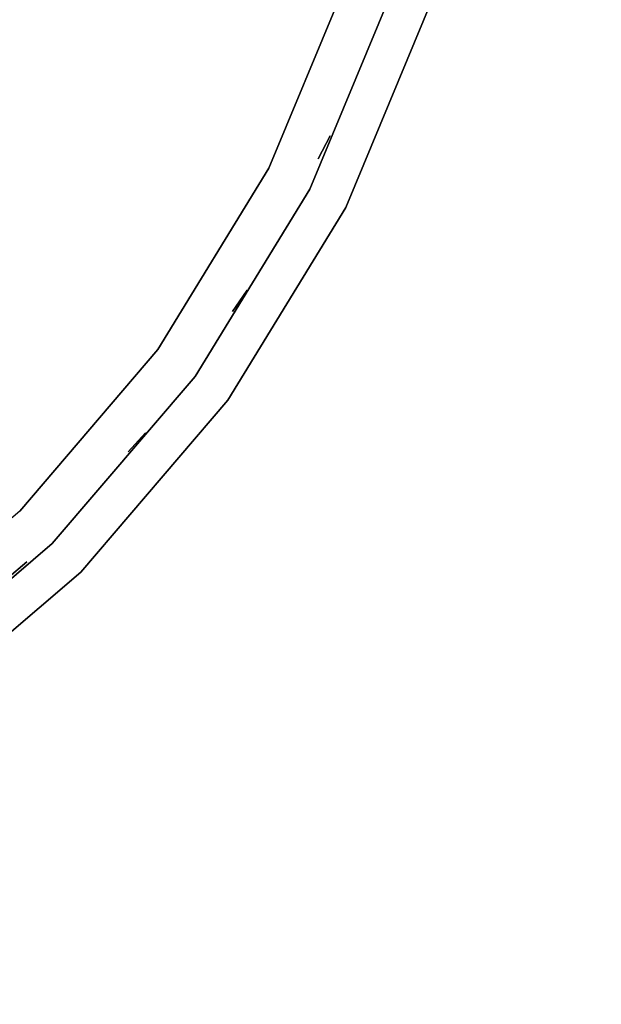
# Model space of a CAD drawing. Units: millimetres. Extents: x -4940 to 4585, y -1535 to 6392.
# Drawn here: x 1591 to 1725, y 1332 to 1560 of the extents above; entities that cross this region are included whole.
import ezdxf

# ---------------------------------------------------------------- set-up
doc = ezdxf.new("R2010")
doc.units = ezdxf.units.MM
doc.header["$LTSCALE"] = 0.2
doc.header["$MEASUREMENT"] = 0
doc.header["$PDMODE"] = 1
doc.layers.add('HAGS-Dim Plan', color=7, linetype='Continuous', lineweight=100)
doc.layers.add('PLW-Brown', color=26, linetype='Continuous')
doc.layers.add('ST-Gray-3500', color=9, linetype='Continuous')
doc.styles.get("Standard").update_dxf_attribs({"font": 'g13f12d.shx', "height": 300})
doc.dimstyles.new('HAGS - Dim Plan', dxfattribs={"dimtxt": 300, "dimasz": 200, "dimexe": 0.18, "dimexo": 0.0625, "dimgap": 150, "dimtad": 0, "dimlfac": 0.001, "dimrnd": 0.05, "dimzin": 1, "dimdsep": 46, "dimtxsty": 'Standard', "dimblk": 'HAGS - Dim Plan arrow', "dimcen": 0.1, "dimse1": 1, "dimse2": 1, "dimclrd": 1, "dimadec": 0, "dimazin": 0, "dimtfac": 1, "dimtofl": 0, "dimtmove": 0, "dimatfit": 3, "dimfxl": 1, "dimtolj": 1, "dimtzin": 0, "dimarcsym": 0})

# ---------------------------------------------------------------- blocks, each defined once
blk = doc.blocks.new('HAGS - Dim Plan arrow')
at = {"color": 1, "lineweight": 0}
blk.add_lwpolyline([(0, 0, 0, 0.35, 0), (-1, 0, 0.015, 0.015, 0)], format="xyseb", dxfattribs=at)
blk = doc.blocks.new('*D44')
at = {"layer": 'Defpoints', "color": 0, "transparency": 16777216}
for p in [(-938.47, 5350.68), (4388.51, 5350.68), (2.75, -1535)]:
    blk.add_point(p, dxfattribs=at)
at = {"layer": 'HAGS-Dim Plan', "color": 1, "lineweight": -2, "transparency": 16777216}
for p, q in [((4388.51, 5150.68), (4388.51, 2522.78)), ((4388.51, -1335), (4388.51, 1292.9))]:
    blk.add_line(p, q, dxfattribs=at)
at = {"layer": 'HAGS-Dim Plan', "color": 1, "lineweight": -2, "transparency": 16777216, "xscale": 200, "yscale": 200, "zscale": 200}
for p, rotation in [((4388.51, 5350.68), 90), ((4388.51, -1535), 270)]:
    blk.add_blockref('HAGS - Dim Plan arrow', p, dxfattribs=dict(at, rotation=rotation))
at = {"layer": 'HAGS-Dim Plan', "color": 0, "transparency": 16777216, "insert": (4388.51, 1907.84), "char_height": 300, "attachment_point": 5, "rotation": 90}
blk.add_mtext('\\A1;6.90m', dxfattribs=at)
blk = doc.blocks.new('*D42')
at = {"layer": 'Defpoints', "color": 0, "transparency": 16777216}
for p in [(1981.47, 5780.52), (-3437.78, 2102.79, 126.9), (1981.47, 780.49, 7.65)]:
    blk.add_point(p, dxfattribs=at)
at = {"layer": 'HAGS-Dim Plan', "color": 1, "lineweight": -2, "transparency": 16777216}
for p, q in [((-3237.78, 5780.52), (-1348.59, 5780.52)), ((1781.47, 5780.52), (-107.72, 5780.52))]:
    blk.add_line(p, q, dxfattribs=at)
at = {"layer": 'HAGS-Dim Plan', "color": 1, "lineweight": -2, "transparency": 16777216, "xscale": 200, "yscale": 200, "zscale": 200, "rotation": 180}
blk.add_blockref('HAGS - Dim Plan arrow', (-3437.78, 5780.52), dxfattribs=at)
at = {"layer": 'HAGS-Dim Plan', "color": 1, "lineweight": -2, "transparency": 16777216, "xscale": 200, "yscale": 200, "zscale": 200}
blk.add_blockref('HAGS - Dim Plan arrow', (1981.47, 5780.52), dxfattribs=at)
at = {"layer": 'HAGS-Dim Plan', "color": 0, "transparency": 16777216, "insert": (-728.15, 5780.52), "char_height": 300, "attachment_point": 5}
blk.add_mtext('\\A1;5.40m', dxfattribs=at)
blk = doc.blocks.new('*D45')
at = {"layer": 'Defpoints', "color": 0, "transparency": 16777216}
for p in [(3481.47, 6195.04), (-4940.49, 2332.79), (3481.47, 1000.49)]:
    blk.add_point(p, dxfattribs=at)
at = {"layer": 'HAGS-Dim Plan', "color": 1, "lineweight": -2, "transparency": 16777216}
for p, q in [((-4740.49, 6195.04), (-1349.95, 6195.04)), ((3281.47, 6195.04), (-109.07, 6195.04))]:
    blk.add_line(p, q, dxfattribs=at)
at = {"layer": 'HAGS-Dim Plan', "color": 1, "lineweight": -2, "transparency": 16777216, "xscale": 200, "yscale": 200, "zscale": 200, "rotation": 180}
blk.add_blockref('HAGS - Dim Plan arrow', (-4940.49, 6195.04), dxfattribs=at)
at = {"layer": 'HAGS-Dim Plan', "color": 1, "lineweight": -2, "transparency": 16777216, "xscale": 200, "yscale": 200, "zscale": 200}
blk.add_blockref('HAGS - Dim Plan arrow', (3481.47, 6195.04), dxfattribs=at)
at = {"layer": 'HAGS-Dim Plan', "color": 0, "transparency": 16777216, "insert": (-729.51, 6195.04), "char_height": 300, "attachment_point": 5}
blk.add_mtext('\\A1;8.40m', dxfattribs=at)
blk = doc.blocks.new('*D43')
at = {"layer": 'Defpoints', "color": 0, "transparency": 16777216}
for p in [(-996.96, 3851.34), (0, -36.43), (3946.28, -36.43)]:
    blk.add_point(p, dxfattribs=at)
at = {"layer": 'HAGS-Dim Plan', "color": 1, "lineweight": -2, "transparency": 16777216}
for p, q in [((3946.28, 3651.34), (3946.28, 2513.41)), ((3946.28, 163.57), (3946.28, 1301.49))]:
    blk.add_line(p, q, dxfattribs=at)
at = {"layer": 'HAGS-Dim Plan', "color": 1, "lineweight": -2, "transparency": 16777216, "xscale": 200, "yscale": 200, "zscale": 200}
for p, rotation in [((3946.28, 3851.34), 90), ((3946.28, -36.43), 270)]:
    blk.add_blockref('HAGS - Dim Plan arrow', p, dxfattribs=dict(at, rotation=rotation))
at = {"layer": 'HAGS-Dim Plan', "color": 0, "transparency": 16777216, "insert": (3946.28, 1907.45), "char_height": 300, "attachment_point": 5, "rotation": 90}
blk.add_mtext('\\A1;3.90m', dxfattribs=at)
blk = doc.blocks.new('8045161')
at = {"layer": 'PLW-Brown'}
for points, invisible_edges in [([(333.5, -35, -15), (63.69, -231.03, -15), (97.68, -270.82, -15), (137.47, -304.81, -15)], 9), ([(333.5, -35), (63.69, -231.03), (97.68, -270.82), (137.47, -304.81)], 9), ([(333.5, -35, -15), (137.47, -304.81, -15), (182.09, -332.15, -15), (230.44, -352.18, -15)], 9), ([(333.5, -35), (137.47, -304.81), (182.09, -332.15), (230.44, -352.18)], 9), ([(97.68, -270.82, -15), (97.68, -270.82), (63.69, -231.03), (63.69, -231.03, -15)], 5), ([(137.47, -304.81), (137.47, -304.81, -15), (97.68, -270.82, -15), (97.68, -270.82)], 5), ([(182.09, -332.15, -15), (182.09, -332.15), (137.47, -304.81), (137.47, -304.81, -15)], 5), ([(230.44, -352.18), (230.44, -352.18, -15), (182.09, -332.15, -15), (182.09, -332.15)], 5)]:
    blk.add_3dface(points, dxfattribs=dict(at, invisible_edges=invisible_edges))
at = {"layer": 'ST-Gray-3500', "color": 9}
for points, invisible_edges in [([(63.69, -231.03, 79), (97.68, -270.82, 79), (111.82, -256.68, 79), (79.87, -219.27, 79)], 10), ([(63.69, -231.03, 109), (97.68, -270.82, 109), (111.82, -256.68, 109), (79.87, -219.27, 109)], 10), ([(63.69, -231.03, 713), (97.68, -270.82, 713), (111.82, -256.68, 713), (79.87, -219.27, 713)], 10), ([(63.69, -231.03, 743), (97.68, -270.82, 743), (111.82, -256.68, 743), (79.87, -219.27, 743)], 10), ([(71.26, -225.53, 188.63), (71.26, -225.53, 182.61), (104.29, -264.21, 182.61), (104.29, -264.21, 188.63)], 5), ([(71.26, -225.53, 223.29), (71.26, -225.53, 217.27), (104.29, -264.21, 217.27), (104.29, -264.21, 223.29)], 5), ([(71.26, -225.53, 257.95), (71.26, -225.53, 251.93), (104.29, -264.21, 251.93), (104.29, -264.21, 257.95)], 5), ([(71.26, -225.53, 292.61), (71.26, -225.53, 286.59), (104.29, -264.21, 286.59), (104.29, -264.21, 292.61)], 5), ([(71.26, -225.53, 327.27), (71.26, -225.53, 321.25), (104.29, -264.21, 321.25), (104.29, -264.21, 327.27)], 5), ([(71.26, -225.53, 362.59), (71.26, -225.53, 356.57), (104.29, -264.21, 356.57), (104.29, -264.21, 362.59)], 5), ([(71.26, -225.53, 640.15), (71.26, -225.53, 634.13), (104.29, -264.21, 634.13), (104.29, -264.21, 640.15)], 5), ([(71.26, -225.53, 437.33), (71.26, -225.53, 431.31), (104.29, -264.21, 431.31), (104.29, -264.21, 437.33)], 5), ([(71.26, -225.53, 397.25), (71.26, -225.53, 391.23), (104.29, -264.21, 391.23), (104.29, -264.21, 397.25)], 5), ([(71.26, -225.53, 478.07), (71.26, -225.53, 472.05), (104.29, -264.21, 472.05), (104.29, -264.21, 478.07)], 5), ([(71.26, -225.53, 518.81), (71.26, -225.53, 512.79), (104.29, -264.21, 512.79), (104.29, -264.21, 518.81)], 5), ([(71.26, -225.53, 559.55), (71.26, -225.53, 553.53), (104.29, -264.21, 553.53), (104.29, -264.21, 559.55)], 5), ([(71.26, -225.53, 599.55), (71.26, -225.53, 593.53), (104.29, -264.21, 593.53), (104.29, -264.21, 599.55)], 5), ([(71.26, -225.53, 680.81), (71.26, -225.53, 674.79), (104.29, -264.21, 674.79), (104.29, -264.21, 680.81)], 5), ([(71.26, -225.53, 149.63), (71.26, -225.53, 143.61), (104.29, -264.21, 143.61), (104.29, -264.21, 149.63)], 5), ([(63.69, -231.03, 79), (97.68, -270.82, 79), (97.68, -270.82, 109), (63.69, -231.03, 109)], 10), ([(63.69, -231.03, 713), (97.68, -270.82, 713), (97.68, -270.82, 743), (63.69, -231.03, 743)], 10), ([(97.68, -270.82, 79), (137.47, -304.81, 79), (149.23, -288.63, 79), (111.82, -256.68, 79)], 10), ([(97.68, -270.82, 109), (137.47, -304.81, 109), (149.23, -288.63, 109), (111.82, -256.68, 109)], 10), ([(97.68, -270.82, 713), (137.47, -304.81, 713), (149.23, -288.63, 713), (111.82, -256.68, 713)], 10), ([(97.68, -270.82, 743), (137.47, -304.81, 743), (149.23, -288.63, 743), (111.82, -256.68, 743)], 10), ([(111.82, -256.68, 79), (149.23, -288.63, 79), (149.23, -288.63, 109), (111.82, -256.68, 109)], 10), ([(111.82, -256.68, 713), (149.23, -288.63, 713), (149.23, -288.63, 743), (111.82, -256.68, 743)], 10), ([(104.29, -264.21, 188.63), (104.29, -264.21, 182.61), (142.97, -297.24, 182.61), (142.97, -297.24, 188.63)], 5), ([(104.29, -264.21, 223.29), (104.29, -264.21, 217.27), (142.97, -297.24, 217.27), (142.97, -297.24, 223.29)], 5), ([(104.29, -264.21, 257.95), (104.29, -264.21, 251.93), (142.97, -297.24, 251.93), (142.97, -297.24, 257.95)], 5), ([(104.29, -264.21, 292.61), (104.29, -264.21, 286.59), (142.97, -297.24, 286.59), (142.97, -297.24, 292.61)], 5), ([(104.29, -264.21, 327.27), (104.29, -264.21, 321.25), (142.97, -297.24, 321.25), (142.97, -297.24, 327.27)], 5), ([(104.29, -264.21, 362.59), (104.29, -264.21, 356.57), (142.97, -297.24, 356.57), (142.97, -297.24, 362.59)], 5), ([(104.29, -264.21, 640.15), (104.29, -264.21, 634.13), (142.97, -297.24, 634.13), (142.97, -297.24, 640.15)], 5), ([(104.29, -264.21, 437.33), (104.29, -264.21, 431.31), (142.97, -297.24, 431.31), (142.97, -297.24, 437.33)], 5), ([(104.29, -264.21, 397.25), (104.29, -264.21, 391.23), (142.97, -297.24, 391.23), (142.97, -297.24, 397.25)], 5), ([(104.29, -264.21, 478.07), (104.29, -264.21, 472.05), (142.97, -297.24, 472.05), (142.97, -297.24, 478.07)], 5), ([(104.29, -264.21, 518.81), (104.29, -264.21, 512.79), (142.97, -297.24, 512.79), (142.97, -297.24, 518.81)], 5), ([(104.29, -264.21, 559.55), (104.29, -264.21, 553.53), (142.97, -297.24, 553.53), (142.97, -297.24, 559.55)], 5), ([(104.29, -264.21, 599.55), (104.29, -264.21, 593.53), (142.97, -297.24, 593.53), (142.97, -297.24, 599.55)], 5), ([(104.29, -264.21, 680.81), (104.29, -264.21, 674.79), (142.97, -297.24, 674.79), (142.97, -297.24, 680.81)], 5), ([(104.29, -264.21, 149.63), (104.29, -264.21, 143.61), (142.97, -297.24, 143.61), (142.97, -297.24, 149.63)], 5), ([(97.68, -270.82, 79), (137.47, -304.81, 79), (137.47, -304.81, 109), (97.68, -270.82, 109)], 10), ([(97.68, -270.82, 713), (137.47, -304.81, 713), (137.47, -304.81, 743), (97.68, -270.82, 743)], 10), ([(137.47, -304.81, 79), (182.09, -332.15, 79), (191.17, -314.33, 79), (149.23, -288.63, 79)], 10), ([(137.47, -304.81, 109), (182.09, -332.15, 109), (191.17, -314.33, 109), (149.23, -288.63, 109)], 10), ([(137.47, -304.81, 713), (182.09, -332.15, 713), (191.17, -314.33, 713), (149.23, -288.63, 713)], 10), ([(137.47, -304.81, 743), (182.09, -332.15, 743), (191.17, -314.33, 743), (149.23, -288.63, 743)], 10), ([(149.23, -288.63, 79), (191.17, -314.33, 79), (191.17, -314.33, 109), (149.23, -288.63, 109)], 10), ([(149.23, -288.63, 713), (191.17, -314.33, 713), (191.17, -314.33, 743), (149.23, -288.63, 743)], 10), ([(142.97, -297.24, 182.61), (142.97, -297.24, 188.63), (186.34, -323.82, 188.63), (186.34, -323.82, 182.61)], 5), ([(142.97, -297.24, 217.27), (142.97, -297.24, 223.29), (186.34, -323.82, 223.29), (186.34, -323.82, 217.27)], 5), ([(142.97, -297.24, 251.93), (142.97, -297.24, 257.95), (186.34, -323.82, 257.95), (186.34, -323.82, 251.93)], 5), ([(142.97, -297.24, 286.59), (142.97, -297.24, 292.61), (186.34, -323.82, 292.61), (186.34, -323.82, 286.59)], 5), ([(142.97, -297.24, 321.25), (142.97, -297.24, 327.27), (186.34, -323.82, 327.27), (186.34, -323.82, 321.25)], 5), ([(142.97, -297.24, 356.57), (142.97, -297.24, 362.59), (186.34, -323.82, 362.59), (186.34, -323.82, 356.57)], 5), ([(142.97, -297.24, 634.13), (142.97, -297.24, 640.15), (186.34, -323.82, 640.15), (186.34, -323.82, 634.13)], 5), ([(142.97, -297.24, 431.31), (142.97, -297.24, 437.33), (186.34, -323.82, 437.33), (186.34, -323.82, 431.31)], 5), ([(142.97, -297.24, 391.23), (142.97, -297.24, 397.25), (186.34, -323.82, 397.25), (186.34, -323.82, 391.23)], 5), ([(142.97, -297.24, 472.05), (142.97, -297.24, 478.07), (186.34, -323.82, 478.07), (186.34, -323.82, 472.05)], 5), ([(142.97, -297.24, 512.79), (142.97, -297.24, 518.81), (186.34, -323.82, 518.81), (186.34, -323.82, 512.79)], 5), ([(142.97, -297.24, 553.53), (142.97, -297.24, 559.55), (186.34, -323.82, 559.55), (186.34, -323.82, 553.53)], 5), ([(142.97, -297.24, 593.53), (142.97, -297.24, 599.55), (186.34, -323.82, 599.55), (186.34, -323.82, 593.53)], 5), ([(142.97, -297.24, 674.79), (142.97, -297.24, 680.81), (186.34, -323.82, 680.81), (186.34, -323.82, 674.79)], 5), ([(142.97, -297.24, 143.61), (142.97, -297.24, 149.63), (186.34, -323.82, 149.63), (186.34, -323.82, 143.61)], 5), ([(137.47, -304.81, 79), (182.09, -332.15, 79), (182.09, -332.15, 109), (137.47, -304.81, 109)], 10), ([(137.47, -304.81, 713), (182.09, -332.15, 713), (182.09, -332.15, 743), (137.47, -304.81, 743)], 10), ([(182.09, -332.15, 79), (230.44, -352.18, 79), (236.62, -333.16, 79), (191.17, -314.33, 79)], 10), ([(182.09, -332.15, 109), (230.44, -352.18, 109), (236.62, -333.16, 109), (191.17, -314.33, 109)], 10), ([(182.09, -332.15, 713), (230.44, -352.18, 713), (236.62, -333.16, 713), (191.17, -314.33, 713)], 10), ([(182.09, -332.15, 743), (230.44, -352.18, 743), (236.62, -333.16, 743), (191.17, -314.33, 743)], 10), ([(191.17, -314.33, 79), (236.62, -333.16, 79), (236.62, -333.16, 109), (191.17, -314.33, 109)], 10), ([(191.17, -314.33, 713), (236.62, -333.16, 713), (236.62, -333.16, 743), (191.17, -314.33, 743)], 10), ([(186.34, -323.82, 188.63), (186.34, -323.82, 182.61), (233.33, -343.28, 182.61), (233.33, -343.28, 188.63)], 5), ([(186.34, -323.82, 223.29), (186.34, -323.82, 217.27), (233.33, -343.28, 217.27), (233.33, -343.28, 223.29)], 5), ([(186.34, -323.82, 257.95), (186.34, -323.82, 251.93), (233.33, -343.28, 251.93), (233.33, -343.28, 257.95)], 5), ([(186.34, -323.82, 292.61), (186.34, -323.82, 286.59), (233.33, -343.28, 286.59), (233.33, -343.28, 292.61)], 5), ([(186.34, -323.82, 327.27), (186.34, -323.82, 321.25), (233.33, -343.28, 321.25), (233.33, -343.28, 327.27)], 5), ([(186.34, -323.82, 362.59), (186.34, -323.82, 356.57), (233.33, -343.28, 356.57), (233.33, -343.28, 362.59)], 5), ([(186.34, -323.82, 640.15), (186.34, -323.82, 634.13), (233.33, -343.28, 634.13), (233.33, -343.28, 640.15)], 5), ([(186.34, -323.82, 437.33), (186.34, -323.82, 431.31), (233.33, -343.28, 431.31), (233.33, -343.28, 437.33)], 5), ([(186.34, -323.82, 397.25), (186.34, -323.82, 391.23), (233.33, -343.28, 391.23), (233.33, -343.28, 397.25)], 5), ([(186.34, -323.82, 478.07), (186.34, -323.82, 472.05), (233.33, -343.28, 472.05), (233.33, -343.28, 478.07)], 5), ([(186.34, -323.82, 518.81), (186.34, -323.82, 512.79), (233.33, -343.28, 512.79), (233.33, -343.28, 518.81)], 5), ([(186.34, -323.82, 559.55), (186.34, -323.82, 553.53), (233.33, -343.28, 553.53), (233.33, -343.28, 559.55)], 5), ([(186.34, -323.82, 599.55), (186.34, -323.82, 593.53), (233.33, -343.28, 593.53), (233.33, -343.28, 599.55)], 5), ([(186.34, -323.82, 680.81), (186.34, -323.82, 674.79), (233.33, -343.28, 674.79), (233.33, -343.28, 680.81)], 5), ([(186.34, -323.82, 149.63), (186.34, -323.82, 143.61), (233.33, -343.28, 143.61), (233.33, -343.28, 149.63)], 5), ([(182.09, -332.15, 79), (230.44, -352.18, 79), (230.44, -352.18, 109), (182.09, -332.15, 109)], 10), ([(182.09, -332.15, 713), (230.44, -352.18, 713), (230.44, -352.18, 743), (182.09, -332.15, 743)], 10)]:
    blk.add_3dface(points, dxfattribs=dict(at, invisible_edges=invisible_edges))
for points in [[(96.2, -253.74, 713), (96.2, -253.74, 109), (100.1, -258.3, 109), (100.1, -258.3, 713)], [(125.49, -281.75, 713), (125.49, -281.75, 109), (129.93, -285.79, 109), (129.93, -285.79, 713)], [(158.05, -305.88, 713), (158.05, -305.88, 109), (162.96, -309.33, 109), (162.96, -309.33, 713)], [(193.39, -325.73, 713), (193.39, -325.73, 109), (198.69, -328.54, 109), (198.69, -328.54, 713)]]:
    blk.add_3dface(points, dxfattribs=at)
at = {"flags": 3}
blk.add_attdef('ARTNR', (0, -17.5), '', height=15, dxfattribs=at)

msp = doc.modelspace()

# ---------------------------------------------------------------- block references
at = {"rotation": 90}
msp.add_blockref('8045161', (1334, 1334, 950), dxfattribs=at)

# ---------------------------------------------------------------- dimensions: what is measured, and where the dimension line sits
at = {"layer": 'HAGS-Dim Plan'}
for base, p1, p2, picture, middle in [((3481.471, 6195.043), (-4940.489, 2332.788), (3481.471, 1000.49), '*D45', (-729.509, 6195.043)), ((1981.471, 5780.519), (-3437.778, 2102.788, 126.901), (1981.471, 780.49, 7.653), '*D42', (-728.154, 5780.519))]:
    dim = msp.add_linear_dim(base=base, p1=p1, p2=p2, dimstyle='HAGS - Dim Plan', override={"dimpost": 'm'}, dxfattribs=at)
    dim.commit()
    dim.dimension.update_dxf_attribs({"geometry": picture, "text_midpoint": middle, "dimtype": 160})
for base, p1, p2, picture, middle in [((4388.512, 5350.679), (2.753, -1534.998), (-938.472, 5350.679), '*D44', (4388.512, 1907.84)), ((3946.275, -36.432), (-996.961, 3851.338), (0, -36.432), '*D43', (3946.275, 1907.453))]:
    dim = msp.add_linear_dim(base=base, p1=p1, p2=p2, angle=90, dimstyle='HAGS - Dim Plan', override={"dimpost": 'm'}, dxfattribs=at)
    dim.commit()
    dim.dimension.update_dxf_attribs({"geometry": picture, "text_midpoint": middle, "dimtype": 160})

doc.saveas('drawing.dxf')
